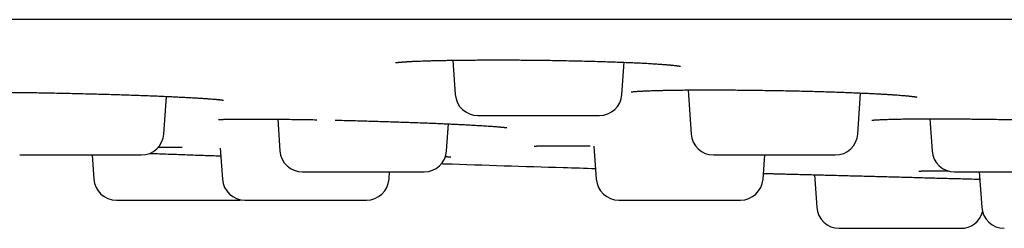
# Model space of a CAD drawing. Units: millimetres. Extents: x 8 to 805, y 12 to 354.
# Drawn here: x 641 to 658, y 286 to 289 of the extents above; entities that cross this region are included whole.
import ezdxf

# ---------------------------------------------------------------- set-up
doc = ezdxf.new("R2010")
doc.units = ezdxf.units.MM

msp = doc.modelspace()

# ---------------------------------------------------------------- linework, layer by layer
at = {"color": 7, "linetype": 'Continuous', "lineweight": 30}
for p, q in [((648.681, 288.731), (648.724, 288.123)), ((651.676, 288.123), (651.716, 288.695)), ((643.563, 287.423), (643.61, 288.09)), ((652.845, 288.204), (652.9, 287.423)), ((655.852, 287.423), (655.902, 288.15)), ((657.128, 287.693), (657.168, 287.123)), ((645.58, 287.686), (645.619, 287.123)), ((648.571, 287.123), (648.605, 287.603)), ((644.56, 287.175), (644.599, 286.623)), ((651.179, 287.21), (651.221, 286.623)), ((642.294, 287.051), (642.324, 286.623)), ((654.173, 286.623), (654.203, 287.051)), ((647.551, 286.623), (647.56, 286.751)), ((655.083, 286.702), (655.124, 286.123)), ((658.003, 286.751), (658.047, 286.123)), ((642.723, 286.251), (644.877, 286.251)), ((655.523, 285.751), (657.677, 285.751))]:
    msp.add_line(p, q, dxfattribs=at)
at = {"color": 7, "linetype": 'Continuous', "lineweight": 30, "flags": 128}
msp.add_lwpolyline([(644.877, 286.251), (644.91, 286.252), (644.937, 286.255)], dxfattribs=at)
at = {"color": 7, "linetype": 'Continuous', "lineweight": 30}
for centre, start, end in [((649.123, 288.151), 184, 270), ((651.277, 288.151), 270, 356), ((643.164, 287.451), 270, 356), ((653.299, 287.451), 184, 270), ((655.453, 287.451), 270, 356), ((646.018, 287.151), 184, 270), ((648.172, 287.151), 270, 356), ((657.567, 287.151), 184, 270), ((642.723, 286.651), 184, 270), ((644.998, 286.651), 184, 270), ((647.152, 286.651), 270, 356), ((651.62, 286.651), 184, 270), ((653.774, 286.651), 270, 356), ((655.523, 286.151), 184, 270), ((658.446, 286.151), 184, 270), ((657.677, 286.151), 270, 344.0074)]:
    msp.add_arc(centre, 0.4, start, end, dxfattribs=at)
for points, knots in [([(771.745, 289.451), (770.248, 289.451), (767.253, 289.451), (762.76, 289.451), (758.268, 289.451), (753.775, 289.451), (749.282, 289.451), (744.875, 289.451), (740.554, 289.451), (736.318, 289.451), (732.082, 289.451), (727.847, 289.451), (723.447, 289.451), (718.883, 289.451), (714.156, 289.451), (709.428, 289.451), (704.701, 289.451), (699.973, 289.451), (695.246, 289.451), (690.518, 289.451), (685.791, 289.451), (681.063, 289.451), (676.336, 289.451), (671.608, 289.451), (666.881, 289.451), (662.153, 289.451), (657.426, 289.451), (652.698, 289.451), (647.896, 289.451), (643.018, 289.451), (638.065, 289.451), (633.113, 289.451), (628.16, 289.451), (623.207, 289.451), (619.906, 289.451), (618.255, 289.451)], [0, 0, 0, 0, 0.029278, 0.058554, 0.087829, 0.117102, 0.146374, 0.175645, 0.203243, 0.230839, 0.258435, 0.28603, 0.313625, 0.344422, 0.375218, 0.406014, 0.436809, 0.467605, 0.4984, 0.529195, 0.55999, 0.590786, 0.621581, 0.652378, 0.683175, 0.713972, 0.74477, 0.775569, 0.80637, 0.838638, 0.870907, 0.903178, 0.93545, 0.967724, 1, 1, 1, 1]), ([(647.669, 288.688), (647.669, 288.688), (647.669, 288.688), (647.67, 288.688), (647.673, 288.688), (647.678, 288.689), (647.684, 288.69), (647.69, 288.691), (647.696, 288.692), (647.704, 288.693), (647.714, 288.694), (647.725, 288.695), (647.739, 288.696), (647.756, 288.698), (647.777, 288.699), (647.798, 288.701), (647.819, 288.703), (647.839, 288.704), (647.857, 288.705), (647.874, 288.706), (647.892, 288.707), (647.912, 288.708), (647.939, 288.71), (647.976, 288.712), (648.025, 288.714), (648.08, 288.716), (648.14, 288.718), (648.203, 288.721), (648.271, 288.723), (648.345, 288.725), (648.425, 288.727), (648.512, 288.729), (648.607, 288.73), (648.708, 288.732), (648.816, 288.733), (648.928, 288.734), (649.054, 288.735), (649.194, 288.736), (649.347, 288.737), (649.505, 288.737), (649.654, 288.736), (649.794, 288.736), (649.925, 288.735), (650.057, 288.734), (650.189, 288.732), (650.332, 288.731), (650.487, 288.728), (650.651, 288.725), (650.813, 288.722), (650.973, 288.718), (651.128, 288.715), (651.277, 288.71), (651.42, 288.706), (651.556, 288.701), (651.686, 288.696), (651.808, 288.691), (651.922, 288.686), (652.015, 288.682), (652.087, 288.678), (652.143, 288.675), (652.196, 288.672), (652.246, 288.668), (652.293, 288.665), (652.335, 288.663), (652.373, 288.66), (652.406, 288.657), (652.434, 288.655), (652.458, 288.653), (652.477, 288.652), (652.492, 288.65), (652.504, 288.649), (652.516, 288.648), (652.53, 288.647), (652.547, 288.645), (652.567, 288.643), (652.588, 288.641), (652.61, 288.639), (652.629, 288.637), (652.646, 288.634), (652.659, 288.633), (652.67, 288.631), (652.679, 288.63), (652.687, 288.629), (652.695, 288.628), (652.702, 288.626), (652.709, 288.625), (652.713, 288.624), (652.715, 288.624), (652.715, 288.624), (652.715, 288.624)], [0, 0, 0, 0, 0.0016767, 0.0069877, 0.0131938, 0.0198148, 0.0256152, 0.0305302, 0.0350713, 0.0401355, 0.0457403, 0.0517967, 0.0578592, 0.0666321, 0.0752863, 0.083815, 0.0916422, 0.0983876, 0.1040495, 0.1094086, 0.1146563, 0.1202634, 0.1262299, 0.1377773, 0.1503477, 0.1636648, 0.177718, 0.1911331, 0.2051583, 0.2197955, 0.2350481, 0.2509178, 0.2674057, 0.2845153, 0.3022011, 0.3200296, 0.3378958, 0.3602758, 0.3827032, 0.4051699, 0.4276685, 0.4456869, 0.4637194, 0.4817652, 0.4998256, 0.5179037, 0.5405243, 0.5631771, 0.585872, 0.6085968, 0.6310651, 0.6531785, 0.674938, 0.6963442, 0.7173989, 0.738105, 0.7584671, 0.7784916, 0.7897867, 0.8009752, 0.812034, 0.8229538, 0.8337283, 0.8438965, 0.8531975, 0.8614742, 0.8689234, 0.8755469, 0.8813464, 0.885326, 0.8887981, 0.8922419, 0.8966954, 0.9023022, 0.9089884, 0.9167103, 0.9253811, 0.9349939, 0.9417944, 0.9483724, 0.9542228, 0.9593477, 0.9642426, 0.9697605, 0.9768014, 0.9844814, 0.9915798, 0.997869, 1, 1, 1, 1]), ([(639.536, 288.151), (639.536, 288.151), (639.536, 288.151), (639.537, 288.151), (639.54, 288.151), (639.544, 288.151), (639.55, 288.152), (639.555, 288.152), (639.561, 288.152), (639.569, 288.153), (639.576, 288.153), (639.584, 288.154), (639.591, 288.154), (639.599, 288.155), (639.607, 288.155), (639.614, 288.156), (639.629, 288.156), (639.651, 288.157), (639.691, 288.159), (639.743, 288.16), (639.81, 288.162), (639.877, 288.163), (639.942, 288.164), (640.003, 288.164), (640.071, 288.165), (640.145, 288.165), (640.226, 288.165), (640.314, 288.165), (640.408, 288.165), (640.509, 288.165), (640.614, 288.164), (640.723, 288.164), (640.834, 288.163), (640.951, 288.161), (641.072, 288.16), (641.206, 288.158), (641.351, 288.156), (641.508, 288.153), (641.666, 288.15), (641.824, 288.147), (641.981, 288.143), (642.137, 288.139), (642.291, 288.135), (642.444, 288.131), (642.593, 288.127), (642.739, 288.123), (642.882, 288.118), (643.021, 288.113), (643.156, 288.108), (643.287, 288.104), (643.413, 288.099), (643.533, 288.094), (643.648, 288.088), (643.757, 288.083), (643.86, 288.078), (643.957, 288.073), (644.047, 288.068), (644.132, 288.063), (644.21, 288.059), (644.281, 288.054), (644.343, 288.05), (644.398, 288.045), (644.446, 288.042), (644.482, 288.039), (644.509, 288.036), (644.529, 288.034), (644.548, 288.032), (644.563, 288.031), (644.574, 288.029), (644.58, 288.029), (644.587, 288.028), (644.592, 288.027), (644.598, 288.026), (644.603, 288.026), (644.608, 288.025), (644.612, 288.024), (644.615, 288.024), (644.618, 288.023), (644.62, 288.023), (644.622, 288.023), (644.622, 288.023), (644.621, 288.023)], [0, 0, 0, 0, 0.000405, 0.006378, 0.015124, 0.022842, 0.029523, 0.035161, 0.039751, 0.044526, 0.04874, 0.0528, 0.056704, 0.060453, 0.064047, 0.067489, 0.070951, 0.082464, 0.094901, 0.114057, 0.133131, 0.152126, 0.16526, 0.179029, 0.193436, 0.208484, 0.224173, 0.240209, 0.256864, 0.274139, 0.29203, 0.308827, 0.326127, 0.343925, 0.361853, 0.379639, 0.401668, 0.423477, 0.44507, 0.466447, 0.487617, 0.508588, 0.529363, 0.549944, 0.570334, 0.590533, 0.610543, 0.630365, 0.650004, 0.669474, 0.688782, 0.707937, 0.726908, 0.745636, 0.764131, 0.782401, 0.800451, 0.818285, 0.835906, 0.853091, 0.869452, 0.884985, 0.899691, 0.913573, 0.921024, 0.928854, 0.93728, 0.946298, 0.949991, 0.953684, 0.957362, 0.961024, 0.964669, 0.9683, 0.971978, 0.976527, 0.980717, 0.985546, 0.991011, 0.99711, 1, 1, 1, 1]), ([(651.837, 288.17), (651.838, 288.17), (651.838, 288.17), (651.843, 288.17), (651.849, 288.171), (651.858, 288.172), (651.871, 288.174), (651.887, 288.175), (651.909, 288.177), (651.934, 288.179), (651.96, 288.181), (651.985, 288.182), (652.007, 288.184), (652.027, 288.185), (652.051, 288.186), (652.083, 288.187), (652.125, 288.189), (652.174, 288.191), (652.229, 288.193), (652.29, 288.195), (652.356, 288.197), (652.428, 288.198), (652.505, 288.2), (652.594, 288.201), (652.697, 288.203), (652.813, 288.204), (652.936, 288.205), (653.066, 288.205), (653.202, 288.205), (653.344, 288.205), (653.492, 288.205), (653.645, 288.204), (653.803, 288.203), (653.963, 288.201), (654.126, 288.199), (654.289, 288.196), (654.452, 288.194), (654.615, 288.19), (654.777, 288.187), (654.937, 288.183), (655.094, 288.179), (655.249, 288.174), (655.401, 288.17), (655.538, 288.165), (655.663, 288.16), (655.775, 288.156), (655.883, 288.151), (655.986, 288.147), (656.082, 288.142), (656.171, 288.138), (656.253, 288.133), (656.328, 288.129), (656.396, 288.125), (656.46, 288.121), (656.52, 288.117), (656.575, 288.113), (656.623, 288.109), (656.666, 288.105), (656.699, 288.102), (656.724, 288.1), (656.742, 288.098), (656.76, 288.097), (656.779, 288.095), (656.799, 288.092), (656.819, 288.09), (656.838, 288.088), (656.854, 288.086), (656.869, 288.083), (656.881, 288.082), (656.889, 288.08), (656.894, 288.079), (656.897, 288.079), (656.896, 288.079), (656.896, 288.079)], [0, 0, 0, 0, 0.007625, 0.01471, 0.021873, 0.029347, 0.037002, 0.048364, 0.059024, 0.06999, 0.081365, 0.089681, 0.097047, 0.103462, 0.109063, 0.119618, 0.131328, 0.144192, 0.158211, 0.171956, 0.186652, 0.201842, 0.217226, 0.232809, 0.252564, 0.272632, 0.293016, 0.313717, 0.334731, 0.356054, 0.37768, 0.3996, 0.421808, 0.44413, 0.466421, 0.488683, 0.510919, 0.533131, 0.555326, 0.577512, 0.599694, 0.621876, 0.644061, 0.666249, 0.684004, 0.701766, 0.719535, 0.737174, 0.754215, 0.770623, 0.7864, 0.801506, 0.815921, 0.829653, 0.844227, 0.857958, 0.870849, 0.882947, 0.894513, 0.900792, 0.906919, 0.913022, 0.920006, 0.928024, 0.936845, 0.946363, 0.955664, 0.964406, 0.973198, 0.983061, 0.99136, 0.998812, 1, 1, 1, 1]), ([(644.53, 287.678), (644.53, 287.678), (644.53, 287.678), (644.531, 287.678), (644.532, 287.678), (644.536, 287.679), (644.54, 287.679), (644.545, 287.679), (644.55, 287.68), (644.557, 287.68), (644.567, 287.681), (644.581, 287.682), (644.597, 287.682), (644.615, 287.683), (644.638, 287.684), (644.664, 287.685), (644.694, 287.686), (644.729, 287.687), (644.77, 287.687), (644.816, 287.688), (644.868, 287.689), (644.926, 287.689), (644.989, 287.689), (645.058, 287.689), (645.132, 287.689), (645.209, 287.689), (645.302, 287.689), (645.414, 287.688), (645.546, 287.687), (645.684, 287.685), (645.826, 287.683), (645.974, 287.681), (646.123, 287.679), (646.224, 287.677), (646.274, 287.676)], [0, 0, 0, 0, 0.002631, 0.013565, 0.025342, 0.037889, 0.053861, 0.067445, 0.078633, 0.087534, 0.109297, 0.129545, 0.148958, 0.170408, 0.194216, 0.220384, 0.24722, 0.276159, 0.307206, 0.340365, 0.375637, 0.410991, 0.44825, 0.486885, 0.525533, 0.564121, 0.602647, 0.660301, 0.717781, 0.775067, 0.83214, 0.888989, 0.945606, 1, 1, 1, 1]), ([(649.123, 287.751), (649.123, 287.751), (649.124, 287.751), (649.131, 287.751), (649.142, 287.751), (649.159, 287.751), (649.18, 287.751), (649.206, 287.751), (649.234, 287.751), (649.263, 287.751), (649.291, 287.751), (649.322, 287.751), (649.365, 287.751), (649.421, 287.751), (649.495, 287.751), (649.575, 287.751), (649.651, 287.751), (649.721, 287.751), (649.782, 287.751), (649.845, 287.751), (649.91, 287.751), (649.976, 287.751), (650.044, 287.751), (650.116, 287.751), (650.189, 287.751), (650.262, 287.751), (650.335, 287.751), (650.407, 287.751), (650.479, 287.751), (650.549, 287.751), (650.618, 287.751), (650.679, 287.751), (650.732, 287.751), (650.779, 287.751), (650.825, 287.751), (650.882, 287.751), (650.947, 287.751), (651.016, 287.751), (651.079, 287.751), (651.128, 287.751), (651.165, 287.751), (651.194, 287.751), (651.218, 287.751), (651.238, 287.751), (651.254, 287.751), (651.267, 287.751), (651.274, 287.751), (651.278, 287.751), (651.277, 287.751), (651.277, 287.751)], [0, 0, 0, 0, 0.0182504, 0.0397926, 0.0614546, 0.0833369, 0.105132, 0.1267413, 0.1482658, 0.1644166, 0.1806205, 0.1969203, 0.2133579, 0.2434266, 0.2732645, 0.3031416, 0.3333273, 0.3534161, 0.3733626, 0.3932463, 0.4131475, 0.4331463, 0.4533215, 0.4751166, 0.4967258, 0.5182504, 0.5397926, 0.5614546, 0.5833369, 0.605132, 0.6267413, 0.6482658, 0.6644166, 0.6806205, 0.6969203, 0.7133579, 0.7434266, 0.7732645, 0.8031416, 0.8333273, 0.8534161, 0.8733626, 0.8932463, 0.9131475, 0.9331463, 0.9533215, 0.9751166, 0.9967258, 1, 1, 1, 1]), ([(656.098, 287.667), (656.098, 287.667), (656.098, 287.667), (656.103, 287.668), (656.109, 287.669), (656.116, 287.669), (656.124, 287.67), (656.139, 287.672), (656.16, 287.673), (656.192, 287.675), (656.228, 287.677), (656.269, 287.679), (656.316, 287.681), (656.369, 287.683), (656.428, 287.685), (656.49, 287.687), (656.554, 287.688), (656.617, 287.689), (656.681, 287.69), (656.75, 287.691), (656.823, 287.692), (656.903, 287.692), (656.99, 287.693), (657.083, 287.693), (657.183, 287.693), (657.287, 287.693), (657.394, 287.693), (657.505, 287.692), (657.621, 287.692), (657.744, 287.691), (657.873, 287.689), (658.005, 287.688), (658.139, 287.686), (658.273, 287.684), (658.407, 287.682), (658.542, 287.679), (658.675, 287.676), (658.808, 287.673), (658.939, 287.67), (659.069, 287.667), (659.208, 287.663), (659.354, 287.659), (659.508, 287.654), (659.657, 287.649), (659.801, 287.644), (659.94, 287.639), (660.073, 287.634), (660.199, 287.628), (660.318, 287.623), (660.428, 287.617), (660.53, 287.612), (660.624, 287.607), (660.7, 287.602), (660.76, 287.598), (660.808, 287.595), (660.852, 287.592), (660.894, 287.589), (660.932, 287.586), (660.967, 287.583), (660.997, 287.58), (661.023, 287.578), (661.045, 287.576), (661.062, 287.574), (661.074, 287.573), (661.084, 287.572), (661.095, 287.57), (661.107, 287.569), (661.12, 287.567), (661.132, 287.566), (661.145, 287.564), (661.156, 287.563), (661.164, 287.561), (661.17, 287.56), (661.173, 287.56), (661.173, 287.56), (661.173, 287.56)], [0, 0, 0, 0, 0.007086, 0.013374, 0.019472, 0.025662, 0.031946, 0.038274, 0.053075, 0.067347, 0.081553, 0.095818, 0.109819, 0.12648, 0.142238, 0.157603, 0.172749, 0.186135, 0.199347, 0.212682, 0.226707, 0.241439, 0.256597, 0.272442, 0.288975, 0.306195, 0.322445, 0.339261, 0.356639, 0.374577, 0.39307, 0.411824, 0.430459, 0.448972, 0.467365, 0.48564, 0.503798, 0.521841, 0.539775, 0.557603, 0.575328, 0.597341, 0.619198, 0.640902, 0.662452, 0.683852, 0.705101, 0.726017, 0.746512, 0.766594, 0.786212, 0.80532, 0.823931, 0.835586, 0.847042, 0.858301, 0.869364, 0.880231, 0.890621, 0.900159, 0.909063, 0.91707, 0.924179, 0.927953, 0.932071, 0.937029, 0.942856, 0.948952, 0.956181, 0.964536, 0.973364, 0.981299, 0.988303, 0.995517, 1, 1, 1, 1]), ([(646.598, 287.669), (646.65, 287.667), (646.756, 287.665), (646.915, 287.661), (647.075, 287.657), (647.233, 287.652), (647.388, 287.648), (647.539, 287.643), (647.686, 287.638), (647.829, 287.633), (647.968, 287.628), (648.101, 287.623), (648.229, 287.619), (648.352, 287.614), (648.468, 287.609), (648.579, 287.604), (648.686, 287.599), (648.79, 287.594), (648.89, 287.589), (648.987, 287.584), (649.07, 287.579), (649.139, 287.575), (649.197, 287.572), (649.253, 287.568), (649.305, 287.565), (649.355, 287.561), (649.399, 287.558), (649.439, 287.555), (649.473, 287.552), (649.503, 287.55), (649.529, 287.547), (649.551, 287.545), (649.569, 287.543), (649.585, 287.542), (649.599, 287.54), (649.612, 287.539), (649.621, 287.537), (649.628, 287.536), (649.631, 287.536), (649.633, 287.536), (649.634, 287.536), (649.634, 287.536), (649.634, 287.536)], [0, 0, 0, 0, 0.038004, 0.076511, 0.114733, 0.152356, 0.189376, 0.225795, 0.261613, 0.296835, 0.331466, 0.365512, 0.398983, 0.431893, 0.464183, 0.495762, 0.527165, 0.559027, 0.591355, 0.624154, 0.657427, 0.679874, 0.702533, 0.725404, 0.748487, 0.771584, 0.793612, 0.814409, 0.833976, 0.852314, 0.869426, 0.885312, 0.901296, 0.914195, 0.927874, 0.942656, 0.958817, 0.967676, 0.977658, 0.988777, 0.999868, 1, 1, 1, 1]), ([(643.475, 287.19), (643.475, 287.19), (643.474, 287.19), (643.477, 287.19), (643.481, 287.19), (643.489, 287.19), (643.5, 287.19), (643.514, 287.191), (643.529, 287.191), (643.543, 287.191), (643.557, 287.191), (643.571, 287.191), (643.585, 287.191), (643.6, 287.191), (643.618, 287.191), (643.639, 287.191), (643.664, 287.191), (643.702, 287.191), (643.755, 287.191), (643.821, 287.19), (643.867, 287.189), (643.887, 287.189)], [0, 0, 0, 0, 0.002215, 0.045382, 0.094339, 0.141611, 0.209702, 0.270173, 0.318198, 0.362487, 0.403203, 0.440335, 0.470589, 0.505196, 0.544605, 0.588815, 0.637538, 0.686959, 0.801425, 0.913053, 1, 1, 1, 1]), ([(650.122, 287.208), (650.122, 287.208), (650.122, 287.208), (650.124, 287.208), (650.128, 287.209), (650.133, 287.209), (650.138, 287.209), (650.145, 287.21), (650.155, 287.21), (650.169, 287.211), (650.186, 287.212), (650.209, 287.212), (650.236, 287.213), (650.268, 287.214), (650.304, 287.214), (650.343, 287.215), (650.388, 287.215), (650.44, 287.216), (650.498, 287.216), (650.562, 287.216), (650.638, 287.216), (650.726, 287.215), (650.826, 287.214), (650.927, 287.214), (651.022, 287.213), (651.085, 287.212), (651.113, 287.211)], [0, 0, 0, 0, 0.010254, 0.034571, 0.054952, 0.073862, 0.091345, 0.107398, 0.133252, 0.162985, 0.196602, 0.23411, 0.275516, 0.32083, 0.362783, 0.407614, 0.455332, 0.505943, 0.559451, 0.615172, 0.669838, 0.743867, 0.814957, 0.883082, 0.948223, 1, 1, 1, 1]), ([(641.011, 287.051), (641.011, 287.051), (641.01, 287.051), (641.014, 287.051), (641.023, 287.051), (641.036, 287.051), (641.052, 287.051), (641.068, 287.051), (641.088, 287.051), (641.116, 287.051), (641.156, 287.051), (641.211, 287.051), (641.274, 287.051), (641.336, 287.051), (641.395, 287.051), (641.449, 287.051), (641.504, 287.051), (641.562, 287.051), (641.622, 287.051), (641.686, 287.051), (641.754, 287.051), (641.824, 287.051), (641.895, 287.051), (641.968, 287.051), (642.041, 287.051), (642.115, 287.051), (642.188, 287.051), (642.261, 287.051), (642.326, 287.051), (642.385, 287.051), (642.438, 287.051), (642.489, 287.051), (642.554, 287.051), (642.631, 287.051), (642.716, 287.051), (642.796, 287.051), (642.861, 287.051), (642.914, 287.051), (642.956, 287.051), (642.994, 287.051), (643.028, 287.051), (643.06, 287.051), (643.088, 287.051), (643.112, 287.051), (643.133, 287.051), (643.148, 287.051), (643.159, 287.051), (643.164, 287.051), (643.164, 287.051), (643.164, 287.051)], [0, 0, 0, 0, 0.008063, 0.029859, 0.051468, 0.072992, 0.089143, 0.105347, 0.121647, 0.138084, 0.168153, 0.197991, 0.227868, 0.258054, 0.278143, 0.298089, 0.317973, 0.337874, 0.357873, 0.378048, 0.399843, 0.421452, 0.442977, 0.464519, 0.486181, 0.508063, 0.529859, 0.551468, 0.572992, 0.589143, 0.605347, 0.621647, 0.638084, 0.668153, 0.697991, 0.727868, 0.758054, 0.778143, 0.798089, 0.817973, 0.837874, 0.857873, 0.878048, 0.899843, 0.921452, 0.942977, 0.964519, 0.986181, 1, 1, 1, 1]), ([(643.312, 287.08), (643.322, 287.08), (643.381, 287.077), (643.489, 287.074), (643.637, 287.068), (643.787, 287.063), (643.936, 287.058), (644.085, 287.052), (644.231, 287.047), (644.376, 287.042), (644.489, 287.038), (644.553, 287.035), (644.57, 287.035)], [0, 0, 0, 0, 0.025174, 0.141269, 0.257817, 0.375188, 0.493005, 0.609862, 0.726122, 0.842156, 0.958337, 1, 1, 1, 1]), ([(648.55, 287.024), (648.553, 287.024), (648.564, 287.023), (648.581, 287.022), (648.6, 287.02), (648.616, 287.019), (648.627, 287.018), (648.634, 287.017), (648.638, 287.016), (648.642, 287.016), (648.645, 287.016), (648.645, 287.016), (648.645, 287.016)], [0, 0, 0, 0, 0.053651, 0.20357, 0.353625, 0.504795, 0.659475, 0.729343, 0.802633, 0.87933, 0.96027, 1, 1, 1, 1]), ([(653.299, 287.051), (653.299, 287.051), (653.298, 287.051), (653.302, 287.051), (653.311, 287.051), (653.326, 287.051), (653.345, 287.051), (653.368, 287.051), (653.394, 287.051), (653.421, 287.051), (653.448, 287.051), (653.477, 287.051), (653.518, 287.051), (653.572, 287.051), (653.643, 287.051), (653.721, 287.051), (653.796, 287.051), (653.864, 287.051), (653.925, 287.051), (653.987, 287.051), (654.05, 287.051), (654.116, 287.051), (654.184, 287.051), (654.255, 287.051), (654.328, 287.051), (654.401, 287.051), (654.474, 287.051), (654.547, 287.051), (654.619, 287.051), (654.69, 287.051), (654.76, 287.051), (654.821, 287.051), (654.876, 287.051), (654.924, 287.051), (654.971, 287.051), (655.029, 287.051), (655.095, 287.051), (655.168, 287.051), (655.233, 287.051), (655.284, 287.051), (655.324, 287.051), (655.355, 287.051), (655.381, 287.051), (655.403, 287.051), (655.421, 287.051), (655.436, 287.051), (655.447, 287.051), (655.452, 287.051), (655.452, 287.051), (655.452, 287.051)], [0, 0, 0, 0, 0.007497, 0.029039, 0.050701, 0.072584, 0.094379, 0.115988, 0.137513, 0.153663, 0.169867, 0.186167, 0.202605, 0.232673, 0.262511, 0.292388, 0.322574, 0.342663, 0.362609, 0.382493, 0.402394, 0.422393, 0.442568, 0.464363, 0.485973, 0.507497, 0.529039, 0.550701, 0.572584, 0.594379, 0.615988, 0.637513, 0.653663, 0.669867, 0.686167, 0.702605, 0.732673, 0.762511, 0.792388, 0.822574, 0.842663, 0.862609, 0.882493, 0.902394, 0.922393, 0.942568, 0.964363, 0.985973, 1, 1, 1, 1]), ([(648.481, 286.898), (648.499, 286.897), (649.218, 286.873), (650.127, 286.844), (651.017, 286.818), (651.207, 286.812)], [0, 0, 0, 0, 0.020641, 0.791031, 1, 1, 1, 1]), ([(646.018, 286.751), (646.018, 286.751), (646.018, 286.751), (646.021, 286.751), (646.028, 286.751), (646.038, 286.751), (646.05, 286.751), (646.065, 286.751), (646.087, 286.751), (646.12, 286.751), (646.168, 286.751), (646.224, 286.751), (646.281, 286.751), (646.335, 286.751), (646.385, 286.751), (646.437, 286.751), (646.491, 286.751), (646.549, 286.751), (646.61, 286.751), (646.675, 286.751), (646.743, 286.751), (646.813, 286.751), (646.884, 286.751), (646.957, 286.751), (647.03, 286.751), (647.104, 286.751), (647.177, 286.751), (647.244, 286.751), (647.303, 286.751), (647.357, 286.751), (647.41, 286.751), (647.477, 286.751), (647.557, 286.751), (647.647, 286.751), (647.731, 286.751), (647.802, 286.751), (647.859, 286.751), (647.906, 286.751), (647.948, 286.751), (647.988, 286.751), (648.024, 286.751), (648.058, 286.751), (648.088, 286.751), (648.114, 286.751), (648.136, 286.751), (648.152, 286.751), (648.164, 286.751), (648.171, 286.751), (648.172, 286.751), (648.172, 286.751)], [0, 0, 0, 0, 0.002565, 0.024174, 0.045699, 0.06185, 0.078054, 0.094353, 0.110791, 0.14086, 0.170698, 0.200575, 0.23076, 0.250849, 0.270796, 0.290679, 0.310581, 0.330579, 0.350755, 0.37255, 0.394159, 0.415684, 0.437226, 0.458888, 0.48077, 0.502565, 0.524174, 0.545699, 0.56185, 0.578054, 0.594353, 0.610791, 0.64086, 0.670698, 0.700575, 0.73076, 0.750849, 0.770796, 0.790679, 0.810581, 0.830579, 0.850755, 0.87255, 0.894159, 0.915684, 0.937226, 0.958888, 0.98077, 1, 1, 1, 1]), ([(654.18, 286.724), (654.187, 286.724), (654.214, 286.723), (654.269, 286.722), (654.345, 286.72), (654.428, 286.718), (654.517, 286.716), (654.613, 286.713), (654.716, 286.711), (654.824, 286.708), (654.938, 286.705), (655.056, 286.702), (655.179, 286.699), (655.307, 286.695), (655.439, 286.692), (655.576, 286.688), (655.715, 286.684), (655.858, 286.681), (656.001, 286.677), (656.146, 286.673), (656.293, 286.669), (656.441, 286.665), (656.59, 286.661), (656.74, 286.657), (656.888, 286.653), (657.035, 286.649), (657.18, 286.645), (657.324, 286.641), (657.465, 286.637), (657.605, 286.633), (657.741, 286.63), (657.873, 286.626), (657.963, 286.624), (658.008, 286.622), (658.012, 286.622)], [0, 0, 0, 0, 0.011922, 0.044638, 0.077509, 0.110581, 0.14349, 0.176242, 0.208939, 0.242079, 0.274938, 0.307621, 0.340231, 0.372875, 0.405657, 0.438681, 0.471862, 0.504754, 0.537459, 0.570082, 0.602727, 0.6355, 0.668503, 0.701633, 0.734492, 0.767184, 0.799812, 0.832482, 0.865298, 0.898364, 0.93141, 0.964214, 0.996877, 1, 1, 1, 1]), ([(656.931, 286.766), (656.931, 286.766), (656.931, 286.766), (656.932, 286.766), (656.934, 286.766), (656.937, 286.766), (656.944, 286.767), (656.957, 286.767), (656.971, 286.767), (656.987, 286.768), (657.004, 286.768), (657.023, 286.768), (657.044, 286.768), (657.067, 286.769), (657.087, 286.769), (657.104, 286.769), (657.12, 286.769), (657.136, 286.769), (657.156, 286.769), (657.181, 286.769), (657.21, 286.769), (657.256, 286.769), (657.32, 286.769), (657.391, 286.768), (657.437, 286.768), (657.454, 286.768)], [0, 0, 0, 0, 0.0230862, 0.0498306, 0.0758133, 0.1010311, 0.1645112, 0.2224656, 0.2748481, 0.3216211, 0.3628012, 0.4001329, 0.4505794, 0.4943463, 0.5314144, 0.5617682, 0.5819613, 0.60681, 0.636849, 0.6720762, 0.7124851, 0.7549922, 0.8526437, 0.9467321, 1, 1, 1, 1]), ([(657.567, 286.751), (657.567, 286.751), (657.567, 286.751), (657.573, 286.751), (657.584, 286.751), (657.599, 286.751), (657.62, 286.751), (657.643, 286.751), (657.667, 286.751), (657.692, 286.751), (657.719, 286.751), (657.757, 286.751), (657.808, 286.751), (657.875, 286.751), (657.95, 286.751), (658.022, 286.751), (658.089, 286.751), (658.148, 286.751), (658.208, 286.751), (658.271, 286.751), (658.335, 286.751), (658.403, 286.751), (658.473, 286.751), (658.546, 286.751), (658.619, 286.751), (658.692, 286.751), (658.765, 286.751), (658.838, 286.751), (658.91, 286.751), (658.98, 286.751), (659.043, 286.751), (659.099, 286.751), (659.148, 286.751), (659.196, 286.751), (659.256, 286.751), (659.325, 286.751), (659.401, 286.751), (659.47, 286.751), (659.525, 286.751), (659.568, 286.751), (659.601, 286.751), (659.63, 286.751), (659.655, 286.751), (659.676, 286.751), (659.694, 286.751), (659.708, 286.751), (659.717, 286.751), (659.721, 286.751), (659.721, 286.751), (659.721, 286.751)], [0, 0, 0, 0, 0.014149, 0.035811, 0.057693, 0.079488, 0.101097, 0.122622, 0.138773, 0.154977, 0.171276, 0.187714, 0.217783, 0.247621, 0.277498, 0.307683, 0.327772, 0.347719, 0.367602, 0.387504, 0.407502, 0.427678, 0.449473, 0.471082, 0.492606, 0.514149, 0.535811, 0.557693, 0.579488, 0.601097, 0.622622, 0.638773, 0.654977, 0.671276, 0.687714, 0.717783, 0.747621, 0.777498, 0.807683, 0.827772, 0.847719, 0.867602, 0.887504, 0.907502, 0.927678, 0.949473, 0.971082, 0.992606, 1, 1, 1, 1]), ([(644.998, 286.251), (644.998, 286.251), (644.997, 286.251), (645.003, 286.251), (645.018, 286.251), (645.041, 286.251), (645.067, 286.251), (645.093, 286.251), (645.122, 286.251), (645.156, 286.251), (645.193, 286.251), (645.235, 286.251), (645.282, 286.251), (645.333, 286.251), (645.388, 286.251), (645.446, 286.251), (645.507, 286.251), (645.571, 286.251), (645.637, 286.251), (645.705, 286.251), (645.769, 286.251), (645.827, 286.251), (645.881, 286.251), (645.936, 286.251), (646.006, 286.251), (646.092, 286.251), (646.194, 286.251), (646.294, 286.251), (646.382, 286.251), (646.457, 286.251), (646.519, 286.251), (646.58, 286.251), (646.638, 286.251), (646.695, 286.251), (646.751, 286.251), (646.805, 286.251), (646.857, 286.251), (646.906, 286.251), (646.95, 286.251), (646.991, 286.251), (647.028, 286.251), (647.06, 286.251), (647.087, 286.251), (647.108, 286.251), (647.124, 286.251), (647.135, 286.251), (647.143, 286.251), (647.15, 286.251), (647.151, 286.251), (647.151, 286.251)], [0, 0, 0, 0, 0.005321, 0.035159, 0.065036, 0.095222, 0.115311, 0.135257, 0.155141, 0.175042, 0.195041, 0.215216, 0.237011, 0.25862, 0.280145, 0.301687, 0.323349, 0.345231, 0.367026, 0.388636, 0.41016, 0.426311, 0.442515, 0.458815, 0.475252, 0.505321, 0.535159, 0.565036, 0.595222, 0.615311, 0.635257, 0.655141, 0.675042, 0.695041, 0.715216, 0.737011, 0.75862, 0.780145, 0.801687, 0.823349, 0.845231, 0.867026, 0.888636, 0.91016, 0.926311, 0.942515, 0.958815, 0.975252, 1, 1, 1, 1]), ([(651.62, 286.251), (651.62, 286.251), (651.619, 286.251), (651.622, 286.251), (651.627, 286.251), (651.635, 286.251), (651.648, 286.251), (651.671, 286.251), (651.707, 286.251), (651.752, 286.251), (651.799, 286.251), (651.846, 286.251), (651.889, 286.251), (651.935, 286.251), (651.985, 286.251), (652.037, 286.251), (652.094, 286.251), (652.154, 286.251), (652.219, 286.251), (652.285, 286.251), (652.354, 286.251), (652.424, 286.251), (652.496, 286.251), (652.569, 286.251), (652.642, 286.251), (652.709, 286.251), (652.77, 286.251), (652.824, 286.251), (652.879, 286.251), (652.948, 286.251), (653.031, 286.251), (653.126, 286.251), (653.217, 286.251), (653.294, 286.251), (653.359, 286.251), (653.411, 286.251), (653.46, 286.251), (653.506, 286.251), (653.549, 286.251), (653.59, 286.251), (653.628, 286.251), (653.663, 286.251), (653.693, 286.251), (653.719, 286.251), (653.739, 286.251), (653.756, 286.251), (653.767, 286.251), (653.773, 286.251), (653.773, 286.251), (653.773, 286.251)], [0, 0, 0, 0, 0.0054029, 0.0215537, 0.0377576, 0.0540574, 0.070495, 0.1005637, 0.1304015, 0.1602787, 0.1904644, 0.2105532, 0.2304997, 0.2503834, 0.2702846, 0.2902833, 0.3104586, 0.3322537, 0.3538629, 0.3753874, 0.3969297, 0.4185917, 0.4404739, 0.4622691, 0.4838784, 0.5054029, 0.5215537, 0.5377576, 0.5540574, 0.570495, 0.6005637, 0.6304015, 0.6602787, 0.6904644, 0.7105532, 0.7304997, 0.7503834, 0.7702846, 0.7902833, 0.8104586, 0.8322537, 0.8538629, 0.8753874, 0.8969297, 0.9185917, 0.9404739, 0.9622691, 0.9838784, 1, 1, 1, 1])]:
    msp.add_open_spline(points, degree=3, knots=knots, dxfattribs=at)

doc.saveas('drawing.dxf')
